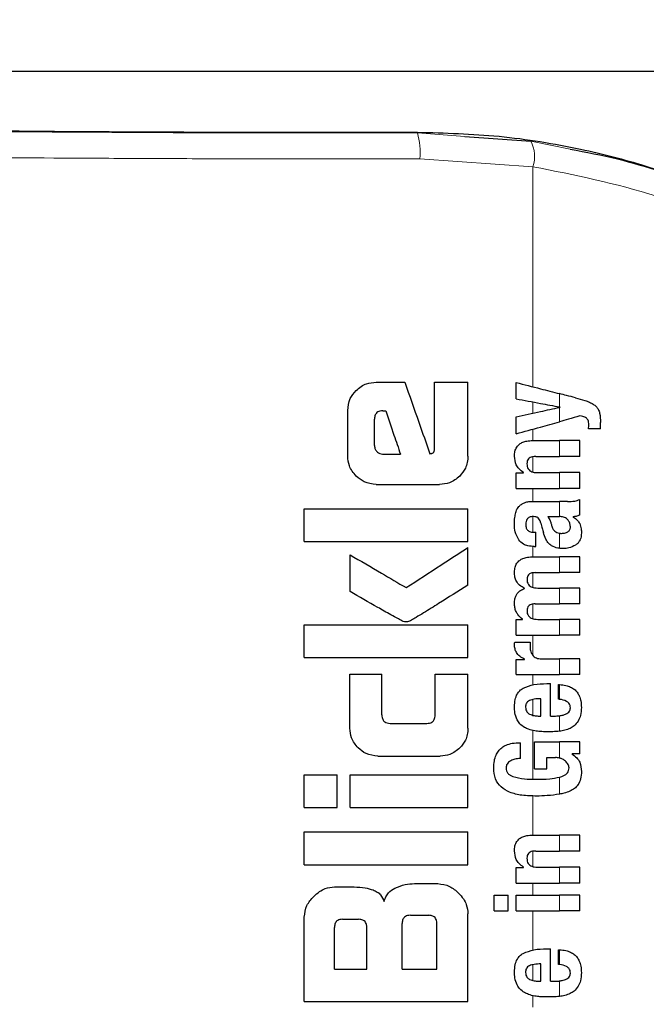
# Model space of a CAD drawing. Units: millimetres. Extents: x 0 to 210, y 0 to 297.
# Drawn here: x 166 to 167, y 206 to 208 of the extents above; entities that cross this region are included whole.
import ezdxf

# ---------------------------------------------------------------- set-up
doc = ezdxf.new("R2010")
doc.units = ezdxf.units.MM
doc.linetypes.add('SLD-Durchgehend', pattern=[0])
doc.styles.add('SLDTEXTSTYLE0', font='GOTHIC.TTF', dxfattribs={"width": 0.913})
doc.dimstyles.new('SLDDIMSTYLE3', dxfattribs={"dimtxt": 3.5, "dimasz": 3.302, "dimexe": 0, "dimexo": 0.0625, "dimgap": 0.875, "dimtad": 0, "dimtih": 1, "dimtoh": 1, "dimlfac": 20, "dimrnd": 1e-09, "dimzin": 12, "dimdsep": 46, "dimtxsty": 'SLDTEXTSTYLE0', "dimsah": 1, "dimcen": 0, "dimadec": 0, "dimazin": 3, "dimtfac": 1, "dimtmove": 0, "dimatfit": 3, "dimfxl": 1, "dimfrac": 2, "dimtolj": 1, "dimtzin": 12, "dimarcsym": 0})

# ---------------------------------------------------------------- blocks, each defined once
blk = doc.blocks.new('_D_5')
at = {"color": 7, "linetype": 'SLD-Durchgehend', "lineweight": 0}
for p, q in [((171.6228, 204.1533), (179.0286, 205.892)), ((179.0286, 205.892), (193.6528, 205.892)), ((165.5382, 202.7247), (171.6228, 204.1533)), ((165.5382, 202.7247), (159.3563, 201.2732))]:
    blk.add_line(p, q, dxfattribs=at)
at = {"color": 7, "linetype": 'SLD-Durchgehend', "lineweight": 18}
for points in [[(171.6228, 204.1533), (174.9516, 204.4212), (174.7231, 205.3948)], [(165.5382, 202.7247), (162.2093, 202.4567), (162.4379, 201.4832)]]:
    blk.add_solid(points, dxfattribs=at)
at = {"color": 7, "linetype": 'SLD-Durchgehend', "lineweight": 18, "char_height": 3.5, "attachment_point": 1, "style": 'SLDTEXTSTYLE0'}
for s, insert in [('%%c', (180.6161, 210.3627)), ('125', (185.8945, 210.4162))]:
    blk.add_mtext(s, dxfattribs=dict(at, insert=insert))

msp = doc.modelspace()

# ---------------------------------------------------------------- linework, layer by layer
at = {"color": 7, "linetype": 'SLD-Durchgehend', "lineweight": 25}
for p, q in [((168.97825, 207.82646), (164.18271, 207.82646)), ((166.79992, 207.70746), (166.92073, 207.69877)), ((166.63719, 207.25696), (166.6897, 207.25696)), ((166.74427, 207.13543), (166.74427, 207.25696)), ((166.74427, 207.25696), (166.80548, 207.25696)), ((166.80548, 207.12157), (166.80548, 207.25696)), ((166.89365, 207.2265), (166.89365, 207.2565)), ((166.58513, 207.12157), (166.58513, 207.20505)), ((166.64958, 207.2046), (166.65489, 207.2046)), ((166.97443, 207.21091), (166.97443, 207.21134)), ((166.63424, 207.14074), (166.63424, 207.18927)), ((166.89365, 207.16225), (166.89365, 207.19352)), ((167.04844, 207.17115), (167.04844, 207.18335)), ((167.04844, 207.17115), (167.02628, 207.17115)), ((166.92386, 207.14995), (166.97328, 207.14995)), ((167.01048, 207.14995), (166.97328, 207.14995)), ((167.01048, 207.1209), (167.01048, 207.14995)), ((166.64914, 207.12511), (166.68173, 207.12511)), ((166.92991, 207.1209), (166.97328, 207.1209)), ((167.01048, 207.1209), (166.97328, 207.1209)), ((166.89365, 207.06227), (166.89365, 207.091)), ((166.89365, 207.091), (166.90732, 207.091)), ((166.90732, 207.091), (166.90732, 207.09143)), ((166.93298, 207.09122), (166.97328, 207.09122)), ((167.01048, 207.09122), (166.97328, 207.09122)), ((167.01048, 207.06227), (167.01048, 207.09122)), ((166.63719, 207.06965), (166.75356, 207.06965)), ((166.89365, 207.06227), (166.97328, 207.06227)), ((167.01048, 207.06227), (166.97328, 207.06227)), ((166.92651, 207.03831), (166.97328, 207.03831)), ((166.988, 207.03831), (166.97328, 207.03831)), ((167.01048, 207.01361), (167.01048, 207.04192)), ((166.50548, 206.96493), (166.50548, 207.02481)), ((166.50548, 207.02481), (166.80548, 207.02481)), ((166.80548, 206.96493), (166.80548, 207.02481)), ((166.95217, 207.01053), (166.97328, 207.01053)), ((166.97518, 207.01053), (166.97328, 207.01053)), ((166.99839, 207.00958), (166.99839, 207.01)), ((166.9263, 206.9818), (166.92959, 206.9818)), ((166.92959, 206.95572), (166.92959, 206.9818)), ((166.50548, 206.96493), (166.80548, 206.96493)), ((166.80548, 206.88499), (166.80548, 206.95401)), ((166.92683, 206.95572), (166.92959, 206.95572)), ((166.5894, 206.87334), (166.5894, 206.94074)), ((166.92556, 206.93696), (166.97328, 206.93696)), ((167.01048, 206.93696), (166.97328, 206.93696)), ((167.01048, 206.90791), (167.01048, 206.93696)), ((166.92885, 206.90791), (166.97328, 206.90791)), ((167.01048, 206.90791), (166.97328, 206.90791)), ((166.90934, 206.87875), (166.90934, 206.87918)), ((166.93362, 206.87971), (166.97328, 206.87971)), ((167.01048, 206.87971), (166.97328, 206.87971)), ((167.01048, 206.85066), (167.01048, 206.87971)), ((166.92885, 206.85066), (166.97328, 206.85066)), ((167.01048, 206.85066), (166.97328, 206.85066)), ((166.89365, 206.7933), (166.89365, 206.82203)), ((166.89365, 206.82203), (166.90563, 206.82203)), ((166.90563, 206.82203), (166.90563, 206.82246)), ((166.93362, 206.82224), (166.97328, 206.82224)), ((167.01048, 206.82224), (166.97328, 206.82224)), ((167.01048, 206.7933), (167.01048, 206.82224)), ((166.50548, 206.75254), (166.50548, 206.81242)), ((166.50548, 206.81242), (166.80548, 206.81242)), ((166.80548, 206.75254), (166.80548, 206.81242)), ((166.89365, 206.7933), (166.97328, 206.7933)), ((167.01048, 206.7933), (166.97328, 206.7933)), ((166.8911, 206.78058), (166.91973, 206.78058)), ((166.50548, 206.75254), (166.80548, 206.75254)), ((166.89365, 206.721), (166.89365, 206.74877)), ((166.89365, 206.74877), (166.90934, 206.74877)), ((166.90934, 206.74877), (166.90934, 206.7492)), ((166.9404, 206.74994), (166.97328, 206.74994)), ((167.01048, 206.74994), (166.97328, 206.74994)), ((167.01048, 206.721), (167.01048, 206.74994)), ((166.58926, 206.62275), (166.58926, 206.72157)), ((166.58926, 206.72157), (166.64781, 206.72157)), ((166.64781, 206.64708), (166.64781, 206.72157)), ((166.7453, 206.64708), (166.7453, 206.72157)), ((166.7453, 206.72157), (166.80548, 206.72157)), ((166.80548, 206.62275), (166.80548, 206.72157)), ((166.89365, 206.721), (166.97328, 206.721)), ((167.01048, 206.721), (166.97328, 206.721)), ((166.94994, 206.70456), (166.95662, 206.70456)), ((166.95662, 206.64519), (166.95662, 206.70456)), ((166.97125, 206.67594), (166.97125, 206.70287)), ((166.93892, 206.64519), (166.93892, 206.67679)), ((166.93436, 206.64519), (166.93892, 206.64519)), ((166.95662, 206.64519), (166.96606, 206.64519)), ((166.66286, 206.63174), (166.73041, 206.63174)), ((166.9016, 206.56727), (166.9016, 206.59621)), ((166.92715, 206.59791), (166.97328, 206.59791)), ((166.92715, 206.54829), (166.92715, 206.59791)), ((167.01048, 206.59791), (166.97328, 206.59791)), ((167.01048, 206.57575), (167.01048, 206.59791)), ((166.64029, 206.57186), (166.7546, 206.57186)), ((166.94994, 206.56897), (166.96585, 206.56897)), ((166.94994, 206.54829), (166.94994, 206.56897)), ((167.01048, 206.57575), (166.99627, 206.57575)), ((166.99627, 206.57533), (166.99627, 206.57575)), ((166.92715, 206.54829), (166.94994, 206.54829)), ((166.50548, 206.47747), (166.50548, 206.53735)), ((166.50548, 206.53735), (166.56551, 206.53735)), ((166.56551, 206.47747), (166.56551, 206.53735)), ((166.58955, 206.47747), (166.58955, 206.53735)), ((166.58955, 206.53735), (166.80548, 206.53735)), ((166.80548, 206.47747), (166.80548, 206.53735)), ((166.50548, 206.47747), (166.56551, 206.47747)), ((166.58955, 206.47747), (166.80548, 206.47747)), ((166.50548, 206.37275), (166.50548, 206.43263)), ((166.50548, 206.43263), (166.80548, 206.43263)), ((166.80548, 206.37275), (166.80548, 206.43263)), ((166.92386, 206.42679), (166.97328, 206.42679)), ((167.01048, 206.42679), (166.97328, 206.42679)), ((167.01048, 206.39774), (167.01048, 206.42679)), ((166.92991, 206.39774), (166.97328, 206.39774)), ((167.01048, 206.39774), (166.97328, 206.39774)), ((166.50548, 206.37275), (166.80548, 206.37275)), ((166.89365, 206.33912), (166.89365, 206.36785)), ((166.89365, 206.36785), (166.90732, 206.36785)), ((166.90732, 206.36785), (166.90732, 206.36827)), ((166.93298, 206.36806), (166.97328, 206.36806)), ((167.01048, 206.36806), (166.97328, 206.36806)), ((167.01048, 206.33912), (167.01048, 206.36806)), ((166.56094, 206.33189), (166.59693, 206.33189)), ((166.7074, 206.33794), (166.75002, 206.33794)), ((166.89365, 206.33912), (166.97328, 206.33912)), ((167.01048, 206.33912), (166.97328, 206.33912)), ((166.85368, 206.28812), (166.85368, 206.31706)), ((166.85368, 206.31706), (166.87934, 206.31706)), ((166.87934, 206.28812), (166.87934, 206.31706)), ((166.89375, 206.31706), (166.97328, 206.31706)), ((166.89375, 206.28812), (166.89375, 206.31706)), ((167.01048, 206.31706), (166.97328, 206.31706)), ((167.01048, 206.28812), (167.01048, 206.31706)), ((166.50548, 206.12201), (166.50548, 206.27643)), ((166.69988, 206.27997), (166.7335, 206.27997)), ((166.80548, 206.12201), (166.80548, 206.28248)), ((166.85368, 206.28812), (166.87934, 206.28812)), ((166.89375, 206.28812), (166.97328, 206.28812)), ((167.01048, 206.28812), (166.97328, 206.28812)), ((166.57569, 206.2726), (166.60504, 206.2726)), ((166.68498, 206.1813), (166.68498, 206.26508)), ((166.7484, 206.1813), (166.7484, 206.26508)), ((166.56079, 206.1813), (166.56079, 206.25755)), ((166.62008, 206.1813), (166.62008, 206.25755)), ((166.94994, 206.21857), (166.95662, 206.21857)), ((166.95662, 206.1592), (166.95662, 206.21857)), ((166.97125, 206.18995), (166.97125, 206.21688)), ((166.93892, 206.1592), (166.93892, 206.19079)), ((166.56079, 206.1813), (166.62008, 206.1813)), ((166.68498, 206.1813), (166.7484, 206.1813)), ((166.93436, 206.1592), (166.93892, 206.1592)), ((166.95662, 206.1592), (166.96606, 206.1592)), ((166.50548, 206.12201), (166.80548, 206.12201))]:
    msp.add_line(p, q, dxfattribs=at)
at = {"color": 8, "linetype": 'SLD-Durchgehend', "lineweight": 18}
for p, q in [((166.71306, 207.71508), (166.71306, 207.7137)), ((166.71306, 207.7137), (166.79992, 207.70746)), ((166.92073, 207.69877), (166.9928, 207.6839)), ((166.7174, 207.66621), (166.92457, 207.6518)), ((166.92457, 207.2485), (166.92457, 207.6518)), ((166.97328, 207.21155), (166.97328, 207.2359)), ((166.92457, 207.20018), (166.92457, 207.22069)), ((166.97328, 207.18458), (166.97328, 207.21066)), ((166.92457, 207.14995), (166.92457, 207.17092)), ((166.97328, 207.1209), (166.97328, 207.14995)), ((166.92457, 207.09222), (166.92457, 207.12048)), ((166.97328, 207.06227), (166.97328, 207.09122)), ((166.92457, 207.03831), (166.92457, 207.06227)), ((166.97328, 207.01053), (166.97328, 207.03831)), ((166.92457, 206.98186), (166.92457, 207.0106)), ((166.97328, 206.95252), (166.97328, 206.98011)), ((166.92457, 206.93695), (166.92457, 206.9558)), ((166.97328, 206.90791), (166.97328, 206.93696)), ((166.92457, 206.88081), (166.92457, 206.9077)), ((166.97328, 206.85066), (166.97328, 206.87971)), ((166.92457, 206.82337), (166.92457, 206.85041)), ((166.97328, 206.7933), (166.97328, 206.82224)), ((166.92457, 206.7561), (166.92457, 206.7933)), ((166.97328, 206.721), (166.97328, 206.74994)), ((166.92457, 206.70236), (166.92457, 206.721)), ((166.97328, 206.67573), (166.97328, 206.7028)), ((166.92457, 206.64635), (166.92457, 206.67556)), ((166.97328, 206.61735), (166.97328, 206.64565)), ((166.92457, 206.52931), (166.92457, 206.61863)), ((166.97328, 206.5682), (166.97328, 206.59791)), ((166.97328, 206.50197), (166.97328, 206.53308)), ((166.92457, 206.42679), (166.92457, 206.49848)), ((166.97328, 206.39774), (166.97328, 206.42679)), ((166.92457, 206.36907), (166.92457, 206.39732)), ((166.97328, 206.33912), (166.97328, 206.36806)), ((166.92457, 206.31706), (166.92457, 206.33912)), ((166.97328, 206.28812), (166.97328, 206.31706)), ((166.92457, 206.21636), (166.92457, 206.28812)), ((166.97328, 206.18974), (166.97328, 206.21681)), ((166.92457, 206.16036), (166.92457, 206.18957)), ((166.97328, 206.13136), (166.97328, 206.15966)), ((166.92457, 206.1117), (166.92457, 206.13264))]:
    msp.add_line(p, q, dxfattribs=at)
for centre, radius, start, end in [((166.57867, 207.67749), 0.13918, 355.35115, 15.08102), ((166.86647, 207.67069), 0.0611, 341.9959, 27.36321), ((168.58048, 203.43896), 2.72094, 141.90517, 93.95833)]:
    msp.add_arc(centre, radius, start, end, dxfattribs=at)
at = {"color": 7, "linetype": 'SLD-Durchgehend', "lineweight": 25}
msp.add_ellipse((166.58048, 207.73896), major_axis=(1.375, 0), ratio=0.0174551, start_param=3.1421956, end_param=4.80896, dxfattribs=at)
at = {"color": 8, "linetype": 'SLD-Durchgehend', "lineweight": 18}
for points, knots in [([(165.12798, 207.73895), (165.13283, 207.73738), (165.14252, 207.73424), (165.22003, 207.72968), (165.34084, 207.72545), (165.50534, 207.72169), (165.70543, 207.71853), (165.93388, 207.71609), (166.18235, 207.71443), (166.44546, 207.71352), (166.6235, 207.71364), (166.71306, 207.7137)], [0, 0, 0, 0, 0.1118643, 0.223725, 0.3355804, 0.4474295, 0.5592717, 0.6691162, 0.778956, 0.8887975, 1, 1, 1, 1]), ([(165.08048, 207.69146), (165.08287, 207.69037), (165.08735, 207.68833), (165.11964, 207.68554), (165.16019, 207.68321), (165.20241, 207.68139), (165.24302, 207.67995), (165.28251, 207.67873), (165.32488, 207.67757), (165.38401, 207.67613), (165.46302, 207.67449), (165.5579, 207.67287), (165.6487, 207.67156), (165.73406, 207.6705), (165.87909, 207.66895), (166.05228, 207.66761), (166.25101, 207.66668), (166.45692, 207.66606), (166.61336, 207.66615), (166.7174, 207.66621)], [0, 0, 0, 0, 0.0778517, 0.1454301, 0.2027305, 0.2497487, 0.283617, 0.3167307, 0.3490898, 0.3806944, 0.44162, 0.49953, 0.5425786, 0.5850588, 0.6269705, 0.7491081, 0.81226, 0.8751539, 1, 1, 1, 1]), ([(166.92457, 207.6518), (167.00063, 207.63665), (167.15198, 207.6065), (167.36677, 207.5113), (167.57375, 207.37454), (167.76615, 207.19035), (167.86285, 207.03114), (167.91141, 206.95119)], [0, 0, 0, 0, 0.1878479, 0.373799, 0.5593933, 0.7787461, 1, 1, 1, 1])]:
    msp.add_open_spline(points, degree=3, knots=knots, dxfattribs=at)
at = {"color": 7, "linetype": 'SLD-Durchgehend', "lineweight": 25}
for points, knots in [([(166.71306, 207.71508), (166.76314, 207.71363), (166.86513, 207.71068), (167.00462, 207.68738), (167.13354, 207.65475), (167.20854, 207.62671), (167.24712, 207.61229)], [0, 0, 0, 0, 0.2630913, 0.5357989, 0.7612407, 1, 1, 1, 1]), ([(166.9928, 207.6839), (167.02187, 207.67845), (167.10385, 207.66306), (167.23394, 207.61762), (167.38162, 207.54962), (167.50402, 207.47401), (167.60469, 207.39764), (167.68629, 207.32528), (167.77398, 207.23378), (167.8665, 207.1183), (167.92163, 207.02297), (167.95026, 206.97348)], [0, 0, 0, 0, 0.07305319, 0.20600798, 0.33651823, 0.46989423, 0.55511909, 0.643161, 0.73403906, 0.86192538, 1, 1, 1, 1]), ([(166.6005, 207.24159), (166.60352, 207.24426), (166.60929, 207.24937), (166.62165, 207.25555), (166.63126, 207.25642), (166.63719, 207.25696)], [0, 0, 0, 0, 0.296391, 0.565433, 1, 1, 1, 1]), ([(166.6897, 207.25696), (166.69829, 207.23249), (166.71363, 207.18877), (166.72897, 207.14507), (166.73572, 207.12584)], [0, 0, 0, 0, 0.5599996, 1, 1, 1, 1]), ([(166.89365, 207.2565), (166.90858, 207.25264), (166.93524, 207.24574), (166.96165, 207.2389), (166.97328, 207.2359)], [0, 0, 0, 0, 0.5599898, 1, 1, 1, 1]), ([(166.58513, 207.20505), (166.58595, 207.21265), (166.58746, 207.22645), (166.59646, 207.2369), (166.6005, 207.24159)], [0, 0, 0, 0, 0.5512219, 1, 1, 1, 1]), ([(167.00264, 207.2283), (166.99714, 207.22972), (166.98733, 207.23226), (166.97757, 207.23478), (166.97328, 207.2359)], [0, 0, 0, 0, 0.55999681, 1, 1, 1, 1]), ([(166.89365, 207.2265), (166.90858, 207.22369), (166.93524, 207.21869), (166.96165, 207.21373), (166.97328, 207.21155)], [0, 0, 0, 0, 0.55998949, 1, 1, 1, 1]), ([(167.00264, 207.2283), (167.00841, 207.22682), (167.01709, 207.2246), (167.02779, 207.22046), (167.03493, 207.21707), (167.03867, 207.21392), (167.04048, 207.2124)], [0, 0, 0, 0, 0.4332935, 0.6501657, 0.8307033, 1, 1, 1, 1]), ([(166.64958, 207.2046), (166.64776, 207.20451), (166.64449, 207.20435), (166.64018, 207.20267), (166.63727, 207.20013), (166.63547, 207.19704), (166.63441, 207.19342), (166.6343, 207.19074), (166.63424, 207.18927)], [0, 0, 0, 0, 0.2195047, 0.3940811, 0.5490707, 0.6767125, 0.8224548, 1, 1, 1, 1]), ([(166.65489, 207.2046), (166.6599, 207.18976), (166.66885, 207.16326), (166.6778, 207.13677), (166.68173, 207.12511)], [0, 0, 0, 0, 0.5599999, 1, 1, 1, 1]), ([(166.89365, 207.19352), (166.90858, 207.19674), (166.93524, 207.20248), (166.96165, 207.20816), (166.97328, 207.21066)], [0, 0, 0, 0, 0.5599896, 1, 1, 1, 1]), ([(166.97443, 207.21134), (166.97422, 207.21138), (166.97383, 207.21145), (166.97345, 207.21152), (166.97328, 207.21155)], [0, 0, 0, 0, 0.55999999, 1, 1, 1, 1]), ([(166.97443, 207.21091), (166.97422, 207.21086), (166.97383, 207.21078), (166.97345, 207.2107), (166.97328, 207.21066)], [0, 0, 0, 0, 0.56, 1, 1, 1, 1]), ([(167.04048, 207.2124), (167.0418, 207.21074), (167.04471, 207.20706), (167.04795, 207.19712), (167.04824, 207.18893), (167.04844, 207.18335)], [0, 0, 0, 0, 0.205559, 0.4577482, 1, 1, 1, 1]), ([(166.89365, 207.16225), (166.90858, 207.16643), (166.93524, 207.17391), (166.96165, 207.18132), (166.97328, 207.18458)], [0, 0, 0, 0, 0.55998991, 1, 1, 1, 1]), ([(167.01048, 207.19501), (167.00351, 207.19305), (166.99107, 207.18957), (166.97871, 207.1861), (166.97328, 207.18458)], [0, 0, 0, 0, 0.5599949, 1, 1, 1, 1]), ([(167.02258, 207.19107), (167.02053, 207.19227), (167.01676, 207.19449), (167.01245, 207.19484), (167.01048, 207.19501)], [0, 0, 0, 0, 0.5438215, 1, 1, 1, 1]), ([(167.02702, 207.179), (167.02695, 207.18055), (167.02683, 207.18335), (167.02562, 207.18771), (167.02368, 207.18986), (167.02258, 207.19107)], [0, 0, 0, 0, 0.3509397, 0.6322842, 1, 1, 1, 1]), ([(167.02628, 207.17115), (167.02651, 207.17268), (167.02692, 207.17529), (167.02699, 207.17792), (167.02702, 207.179)], [0, 0, 0, 0, 0.5884317, 1, 1, 1, 1]), ([(166.89064, 207.12111), (166.8908, 207.12427), (166.8911, 207.1302), (166.89443, 207.13815), (166.89963, 207.14372), (166.90617, 207.14733), (166.91428, 207.14959), (166.92041, 207.14982), (166.92386, 207.14995)], [0, 0, 0, 0, 0.1849217, 0.3481083, 0.4973593, 0.6296178, 0.7917438, 1, 1, 1, 1]), ([(166.63424, 207.14074), (166.63448, 207.13843), (166.6349, 207.13429), (166.63751, 207.13109), (166.63867, 207.12968)], [0, 0, 0, 0, 0.55782117, 1, 1, 1, 1]), ([(166.63867, 207.12968), (166.64039, 207.12819), (166.64343, 207.12557), (166.64741, 207.12525), (166.64914, 207.12511)], [0, 0, 0, 0, 0.564604, 1, 1, 1, 1]), ([(166.73572, 207.12584), (166.73652, 207.12601), (166.73794, 207.1263), (166.73937, 207.1266), (166.73999, 207.12673)], [0, 0, 0, 0, 0.56, 1, 1, 1, 1]), ([(166.73999, 207.12673), (166.74053, 207.12689), (166.7416, 207.12721), (166.74286, 207.12847), (166.74414, 207.13118), (166.74422, 207.13362), (166.74427, 207.13543)], [0, 0, 0, 0, 0.1574226, 0.3153766, 0.4925417, 1, 1, 1, 1]), ([(166.60047, 207.08484), (166.59556, 207.09083), (166.58672, 207.10161), (166.58562, 207.11542), (166.58513, 207.12157)], [0, 0, 0, 0, 0.5550377, 1, 1, 1, 1]), ([(166.80548, 207.12157), (166.80525, 207.11758), (166.80481, 207.10996), (166.80045, 207.09683), (166.79423, 207.08939), (166.79036, 207.08477)], [0, 0, 0, 0, 0.2924584, 0.5595945, 1, 1, 1, 1]), ([(166.90732, 207.09143), (166.90449, 207.09344), (166.89914, 207.09725), (166.89214, 207.10725), (166.89122, 207.11577), (166.89064, 207.12111)], [0, 0, 0, 0, 0.2946999, 0.5576477, 1, 1, 1, 1]), ([(166.92991, 207.1209), (166.92789, 207.12082), (166.92432, 207.12068), (166.91963, 207.11917), (166.91607, 207.11654), (166.9138, 207.11247), (166.91362, 207.10925), (166.91352, 207.10754)], [0, 0, 0, 0, 0.2530165, 0.4486423, 0.6084909, 0.7931461, 1, 1, 1, 1]), ([(166.91352, 207.10754), (166.91363, 207.10578), (166.91382, 207.10242), (166.91577, 207.09789), (166.91886, 207.09469), (166.92275, 207.09264), (166.92748, 207.09141), (166.93102, 207.09129), (166.93298, 207.09122)], [0, 0, 0, 0, 0.1793566, 0.3409538, 0.4935164, 0.6295937, 0.7941276, 1, 1, 1, 1]), ([(166.63719, 207.06965), (166.62957, 207.07046), (166.61575, 207.07192), (166.60519, 207.08084), (166.60047, 207.08484)], [0, 0, 0, 0, 0.55191, 1, 1, 1, 1]), ([(166.79036, 207.08477), (166.78438, 207.07994), (166.77354, 207.07119), (166.75975, 207.07013), (166.75356, 207.06965)], [0, 0, 0, 0, 0.5516211, 1, 1, 1, 1]), ([(166.90075, 207.03078), (166.90247, 207.03228), (166.90575, 207.03512), (166.90983, 207.03645), (166.91176, 207.03708)], [0, 0, 0, 0, 0.5257693, 1, 1, 1, 1]), ([(166.91176, 207.03708), (166.91299, 207.03739), (166.91523, 207.03794), (166.91752, 207.0382), (166.91856, 207.03831)], [0, 0, 0, 0, 0.5446296, 1, 1, 1, 1]), ([(166.91856, 207.03831), (166.92003, 207.03831), (166.92268, 207.03831), (166.92533, 207.03831), (166.92651, 207.03831)], [0, 0, 0, 0, 0.5520039, 1, 1, 1, 1]), ([(166.988, 207.03831), (166.99245, 207.03831), (167.00013, 207.03829), (167.00741, 207.04084), (167.01048, 207.04192)], [0, 0, 0, 0, 0.5780215, 1, 1, 1, 1]), ([(166.89063, 206.99633), (166.89072, 207.00056), (166.89087, 207.00789), (166.89242, 207.01503), (166.89308, 207.01804)], [0, 0, 0, 0, 0.5781272, 1, 1, 1, 1]), ([(166.89308, 207.01804), (166.89352, 207.01951), (166.89433, 207.02214), (166.89554, 207.0246), (166.89609, 207.0257)], [0, 0, 0, 0, 0.5552945, 1, 1, 1, 1]), ([(166.89609, 207.0257), (166.89691, 207.02678), (166.89831, 207.02862), (166.90003, 207.03015), (166.90075, 207.03078)], [0, 0, 0, 0, 0.5848111, 1, 1, 1, 1]), ([(166.92545, 207.0106), (166.92409, 207.01056), (166.9216, 207.0105), (166.91823, 207.00955), (166.91561, 207.00802), (166.91326, 207.00551), (166.91153, 207.00146), (166.91138, 206.99807), (166.9113, 206.99623)], [0, 0, 0, 0, 0.17853132, 0.32578171, 0.45275605, 0.56866992, 0.76561667, 1, 1, 1, 1]), ([(166.93409, 207.00814), (166.93354, 207.00855), (166.93233, 207.00944), (166.92938, 207.01038), (166.92702, 207.01051), (166.92545, 207.0106)], [0, 0, 0, 0, 0.2237811, 0.4863059, 1, 1, 1, 1]), ([(166.93913, 206.99866), (166.93851, 207.0007), (166.93743, 207.00422), (166.93508, 207.00698), (166.93409, 207.00814)], [0, 0, 0, 0, 0.58061501, 1, 1, 1, 1]), ([(166.93913, 206.99866), (166.93998, 206.99549), (166.9415, 206.98984), (166.94302, 206.98419), (166.94369, 206.9817)], [0, 0, 0, 0, 0.56, 1, 1, 1, 1]), ([(166.95217, 207.01053), (166.95374, 207.008), (166.95629, 207.00388), (166.95751, 206.99918), (166.95798, 206.99738)], [0, 0, 0, 0, 0.6171748, 1, 1, 1, 1]), ([(166.9889, 207.00434), (166.98803, 207.00535), (166.98628, 207.00738), (166.98164, 207.01), (166.97774, 207.01032), (166.97518, 207.01053)], [0, 0, 0, 0, 0.2510653, 0.5078222, 1, 1, 1, 1]), ([(166.99331, 206.99156), (166.99306, 206.99404), (166.9926, 206.99868), (166.99007, 207.00254), (166.9889, 207.00434)], [0, 0, 0, 0, 0.5343238, 1, 1, 1, 1]), ([(167.01048, 207.01361), (167.00819, 207.01268), (167.00426, 207.01108), (167.00012, 207.01032), (166.99839, 207.01)], [0, 0, 0, 0, 0.5835613, 1, 1, 1, 1]), ([(166.99839, 207.00958), (167.00121, 207.00784), (167.00612, 207.00482), (167.00906, 206.99981), (167.01031, 206.99768)], [0, 0, 0, 0, 0.5745224, 1, 1, 1, 1]), ([(166.89855, 206.96782), (166.89595, 206.97265), (166.89116, 206.98155), (166.8908, 206.99168), (166.89063, 206.99633)], [0, 0, 0, 0, 0.54133353, 1, 1, 1, 1]), ([(166.9113, 206.99623), (166.91146, 206.99397), (166.91174, 206.98981), (166.9148, 206.98531), (166.91836, 206.98311), (166.92204, 206.98198), (166.92479, 206.98187), (166.9263, 206.9818)], [0, 0, 0, 0, 0.2782354, 0.5138274, 0.6481222, 0.8061529, 1, 1, 1, 1]), ([(166.95564, 206.9594), (166.95434, 206.9607), (166.95148, 206.96355), (166.94705, 206.97095), (166.94504, 206.97739), (166.94369, 206.9817)], [0, 0, 0, 0, 0.2168642, 0.4752518, 1, 1, 1, 1]), ([(166.95798, 206.99738), (166.95845, 206.9954), (166.95931, 206.99182), (166.96163, 206.98726), (166.96459, 206.98375), (166.96849, 206.98114), (166.97163, 206.98046), (166.97328, 206.98011)], [0, 0, 0, 0, 0.2429519, 0.4392476, 0.6069401, 0.7942313, 1, 1, 1, 1]), ([(166.97328, 206.98011), (166.97394, 206.98003), (166.97517, 206.97989), (166.97641, 206.9799), (166.97698, 206.97991)], [0, 0, 0, 0, 0.5390654, 1, 1, 1, 1]), ([(166.97698, 206.97991), (166.97941, 206.98007), (166.98338, 206.98034), (166.98697, 206.98209), (166.98837, 206.98278)], [0, 0, 0, 0, 0.6107604, 1, 1, 1, 1]), ([(166.98837, 206.98278), (166.98922, 206.98335), (166.99083, 206.98444), (166.99237, 206.98672), (166.99318, 206.98913), (166.99326, 206.99072), (166.99331, 206.99156)], [0, 0, 0, 0, 0.2912475, 0.5538737, 0.7645133, 1, 1, 1, 1]), ([(167.01343, 206.98022), (167.01321, 206.97722), (167.01287, 206.97244), (167.01041, 206.96636), (167.00724, 206.9618), (167.00425, 206.95963), (167.00266, 206.95848)], [0, 0, 0, 0, 0.3504587, 0.5600702, 0.7671711, 1, 1, 1, 1]), ([(167.01031, 206.99768), (167.01138, 206.99458), (167.01333, 206.98892), (167.0134, 206.98293), (167.01343, 206.98022)], [0, 0, 0, 0, 0.5468418, 1, 1, 1, 1]), ([(166.92683, 206.95572), (166.92299, 206.95598), (166.91624, 206.95642), (166.90594, 206.95993), (166.90121, 206.96498), (166.89855, 206.96782)], [0, 0, 0, 0, 0.364709, 0.6418039, 1, 1, 1, 1]), ([(166.69221, 206.88042), (166.7134, 206.89418), (166.75124, 206.91877), (166.78891, 206.94325), (166.80548, 206.95401)], [0, 0, 0, 0, 0.5599854, 1, 1, 1, 1]), ([(166.97328, 206.95252), (166.96928, 206.95317), (166.96289, 206.95419), (166.95761, 206.95798), (166.95564, 206.9594)], [0, 0, 0, 0, 0.6259028, 1, 1, 1, 1]), ([(166.98016, 206.9521), (166.97883, 206.95213), (166.97652, 206.95219), (166.97424, 206.95242), (166.97328, 206.95252)], [0, 0, 0, 0, 0.5790435, 1, 1, 1, 1]), ([(167.00266, 206.95848), (166.99866, 206.95639), (166.99154, 206.95266), (166.98363, 206.95227), (166.98016, 206.9521)], [0, 0, 0, 0, 0.56190147, 1, 1, 1, 1]), ([(166.5894, 206.94074), (166.60861, 206.92947), (166.6429, 206.90935), (166.67714, 206.88926), (166.69221, 206.88042)], [0, 0, 0, 0, 0.5599873, 1, 1, 1, 1]), ([(166.89077, 206.90876), (166.89096, 206.91184), (166.89132, 206.91755), (166.89468, 206.92522), (166.8999, 206.93066), (166.90671, 206.93431), (166.91532, 206.9366), (166.92186, 206.93683), (166.92556, 206.93696)], [0, 0, 0, 0, 0.1778448, 0.3294466, 0.4760464, 0.6112648, 0.7804469, 1, 1, 1, 1]), ([(166.90934, 206.87918), (166.90613, 206.88078), (166.90006, 206.88383), (166.89413, 206.89156), (166.89115, 206.90005), (166.8909, 206.90574), (166.89077, 206.90876)], [0, 0, 0, 0, 0.2886257, 0.5471292, 0.7602757, 1, 1, 1, 1]), ([(166.92885, 206.90791), (166.92742, 206.90789), (166.92483, 206.90786), (166.92131, 206.90711), (166.91852, 206.90587), (166.916, 206.9038), (166.91403, 206.90036), (166.91381, 206.89739), (166.9137, 206.89582)], [0, 0, 0, 0, 0.1950349, 0.3545468, 0.48894, 0.6069879, 0.7923647, 1, 1, 1, 1]), ([(166.9137, 206.89582), (166.91378, 206.89407), (166.91394, 206.89074), (166.91595, 206.88623), (166.91915, 206.88309), (166.92316, 206.8811), (166.928, 206.8799), (166.93161, 206.87978), (166.93362, 206.87971)], [0, 0, 0, 0, 0.1755057, 0.3346811, 0.4875202, 0.6251979, 0.7919214, 1, 1, 1, 1]), ([(166.68645, 206.81862), (166.68359, 206.82007), (166.67606, 206.8239), (166.66068, 206.8326), (166.63113, 206.84925), (166.60627, 206.8636), (166.5894, 206.87334)], [0, 0, 0, 0, 0.0866065, 0.2275892, 0.4760846, 1, 1, 1, 1]), ([(166.80548, 206.88499), (166.78761, 206.87373), (166.76058, 206.8567), (166.72887, 206.83694), (166.71213, 206.82682), (166.70355, 206.82157), (166.69932, 206.81939), (166.69811, 206.81876)], [0, 0, 0, 0, 0.5032715, 0.7613804, 0.8873268, 0.967542, 1, 1, 1, 1]), ([(166.89072, 206.85182), (166.89088, 206.85453), (166.89116, 206.85943), (166.89333, 206.86598), (166.8968, 206.87142), (166.90212, 206.87607), (166.9068, 206.87781), (166.90934, 206.87875)], [0, 0, 0, 0, 0.2270726, 0.4115265, 0.5741983, 0.7686865, 1, 1, 1, 1]), ([(166.90563, 206.82246), (166.90252, 206.82508), (166.89763, 206.8292), (166.89327, 206.83698), (166.89102, 206.84411), (166.89082, 206.8492), (166.89072, 206.85182)], [0, 0, 0, 0, 0.3550212, 0.5585571, 0.7719402, 1, 1, 1, 1]), ([(166.92885, 206.85066), (166.927, 206.8506), (166.92373, 206.85051), (166.91942, 206.84913), (166.91615, 206.84672), (166.91403, 206.84299), (166.91381, 206.84003), (166.9137, 206.83847)], [0, 0, 0, 0, 0.2516455, 0.4472186, 0.6077132, 0.7930772, 1, 1, 1, 1]), ([(166.9137, 206.83847), (166.91378, 206.83672), (166.91394, 206.83339), (166.91594, 206.82886), (166.91912, 206.82569), (166.92313, 206.82367), (166.92798, 206.82244), (166.9316, 206.82231), (166.93362, 206.82224)], [0, 0, 0, 0, 0.1750821, 0.3341097, 0.4869521, 0.6246592, 0.7915437, 1, 1, 1, 1]), ([(166.69811, 206.81876), (166.69587, 206.81813), (166.69197, 206.81702), (166.68811, 206.81814), (166.68645, 206.81862)], [0, 0, 0, 0, 0.5730808, 1, 1, 1, 1]), ([(166.89072, 206.77528), (166.89074, 206.77623), (166.89078, 206.778), (166.891, 206.77976), (166.8911, 206.78058)], [0, 0, 0, 0, 0.53335598, 1, 1, 1, 1]), ([(166.90934, 206.7492), (166.90621, 206.75088), (166.90038, 206.754), (166.89443, 206.76092), (166.89132, 206.76818), (166.89092, 206.77289), (166.89072, 206.77528)], [0, 0, 0, 0, 0.3153446, 0.5871922, 0.7905334, 1, 1, 1, 1]), ([(166.91973, 206.78058), (166.9196, 206.77882), (166.91938, 206.77579), (166.91933, 206.77274), (166.9193, 206.77146)], [0, 0, 0, 0, 0.5792152, 1, 1, 1, 1]), ([(166.9193, 206.77146), (166.91955, 206.76858), (166.92, 206.76339), (166.92267, 206.75899), (166.92386, 206.75704)], [0, 0, 0, 0, 0.556237, 1, 1, 1, 1]), ([(166.92386, 206.75704), (166.9248, 206.75592), (166.92676, 206.75357), (166.93078, 206.75144), (166.9354, 206.75014), (166.93863, 206.75001), (166.9404, 206.74994)], [0, 0, 0, 0, 0.2304357, 0.4804956, 0.7145527, 1, 1, 1, 1]), ([(166.89076, 206.66216), (166.89098, 206.66656), (166.89138, 206.67469), (166.89501, 206.68482), (166.90026, 206.69206), (166.90453, 206.69482), (166.90672, 206.69623)], [0, 0, 0, 0, 0.33168814, 0.6123141, 0.80140018, 1, 1, 1, 1]), ([(166.90672, 206.69623), (166.91325, 206.69877), (166.92719, 206.70421), (166.94204, 206.70444), (166.94994, 206.70456)], [0, 0, 0, 0, 0.468023, 1, 1, 1, 1]), ([(166.97125, 206.70287), (166.97163, 206.70286), (166.97231, 206.70284), (166.97298, 206.70281), (166.97328, 206.7028)], [0, 0, 0, 0, 0.5647094, 1, 1, 1, 1]), ([(166.97328, 206.7028), (166.97719, 206.70245), (166.98418, 206.70184), (166.99338, 206.69872), (167.00038, 206.69443), (167.00584, 206.68884), (167.00999, 206.68157), (167.01282, 206.67205), (167.01314, 206.66488), (167.01331, 206.66089)], [0, 0, 0, 0, 0.1826292, 0.3256348, 0.4450488, 0.5567527, 0.6782061, 0.8205809, 1, 1, 1, 1]), ([(166.91824, 206.67361), (166.91702, 206.67294), (166.91466, 206.67165), (166.91238, 206.66841), (166.91125, 206.66481), (166.91118, 206.66238), (166.91114, 206.6611)], [0, 0, 0, 0, 0.2733539, 0.5286369, 0.7516011, 1, 1, 1, 1]), ([(166.93892, 206.67679), (166.93483, 206.67674), (166.92778, 206.67667), (166.92106, 206.67451), (166.91824, 206.67361)], [0, 0, 0, 0, 0.5809202, 1, 1, 1, 1]), ([(166.97328, 206.67573), (166.9729, 206.67577), (166.97223, 206.67585), (166.97155, 206.67591), (166.97125, 206.67594)], [0, 0, 0, 0, 0.554254, 1, 1, 1, 1]), ([(166.99317, 206.66004), (166.99307, 206.6616), (166.99287, 206.66477), (166.99034, 206.66911), (166.98402, 206.67397), (166.9778, 206.67499), (166.97328, 206.67573)], [0, 0, 0, 0, 0.1624942, 0.3304043, 0.5124375, 1, 1, 1, 1]), ([(166.89553, 206.63835), (166.89391, 206.64253), (166.89092, 206.65019), (166.89081, 206.65842), (166.89076, 206.66216)], [0, 0, 0, 0, 0.5459036, 1, 1, 1, 1]), ([(166.91114, 206.6611), (166.91126, 206.65951), (166.91148, 206.65656), (166.9132, 206.65286), (166.9156, 206.6502), (166.91748, 206.64914), (166.91846, 206.64859)], [0, 0, 0, 0, 0.30705, 0.5725557, 0.7793789, 1, 1, 1, 1]), ([(166.98456, 206.64854), (166.986, 206.64922), (166.98866, 206.65046), (166.99145, 206.65345), (166.99292, 206.65674), (166.99309, 206.65892), (166.99317, 206.66004)], [0, 0, 0, 0, 0.3130256, 0.5797179, 0.7836407, 1, 1, 1, 1]), ([(167.01331, 206.66089), (167.01318, 206.65586), (167.01295, 206.64714), (167.00926, 206.63933), (167.0077, 206.63602)], [0, 0, 0, 0, 0.5765489, 1, 1, 1, 1]), ([(166.64781, 206.64708), (166.64787, 206.64559), (166.64797, 206.64288), (166.64901, 206.63922), (166.65064, 206.63639), (166.65326, 206.63387), (166.65745, 206.63201), (166.66095, 206.63184), (166.66286, 206.63174)], [0, 0, 0, 0, 0.1811014, 0.3300755, 0.4580966, 0.5741916, 0.7691082, 1, 1, 1, 1]), ([(166.73041, 206.63174), (166.73202, 206.63181), (166.73505, 206.63195), (166.73916, 206.63339), (166.74213, 206.6358), (166.74402, 206.63891), (166.74513, 206.64269), (166.74524, 206.64552), (166.7453, 206.64708)], [0, 0, 0, 0, 0.1974516, 0.3704978, 0.5242125, 0.6554183, 0.8098336, 1, 1, 1, 1]), ([(166.90889, 206.62437), (166.90596, 206.62636), (166.90053, 206.63006), (166.89711, 206.63573), (166.89553, 206.63835)], [0, 0, 0, 0, 0.5389812, 1, 1, 1, 1]), ([(166.91846, 206.64859), (166.92112, 206.64753), (166.92625, 206.64549), (166.93173, 206.64529), (166.93436, 206.64519)], [0, 0, 0, 0, 0.5204935, 1, 1, 1, 1]), ([(166.96606, 206.64519), (166.96745, 206.64522), (166.96986, 206.64526), (166.97226, 206.64553), (166.97328, 206.64565)], [0, 0, 0, 0, 0.575175, 1, 1, 1, 1]), ([(166.97328, 206.64565), (166.9755, 206.64601), (166.97934, 206.64663), (166.98302, 206.64798), (166.98456, 206.64854)], [0, 0, 0, 0, 0.57859314, 1, 1, 1, 1]), ([(166.60426, 206.58672), (166.59945, 206.59261), (166.5908, 206.60319), (166.58973, 206.61673), (166.58926, 206.62275)], [0, 0, 0, 0, 0.5560043, 1, 1, 1, 1]), ([(166.80548, 206.62275), (166.80526, 206.61884), (166.80483, 206.61137), (166.80055, 206.5985), (166.79446, 206.59122), (166.79066, 206.58668)], [0, 0, 0, 0, 0.2928246, 0.5591402, 1, 1, 1, 1]), ([(166.92821, 206.61795), (166.92418, 206.61875), (166.91748, 206.6201), (166.91134, 206.62316), (166.90889, 206.62437)], [0, 0, 0, 0, 0.601809, 1, 1, 1, 1]), ([(166.99306, 206.62259), (166.98972, 206.62126), (166.98332, 206.61871), (166.97653, 206.61779), (166.97328, 206.61735)], [0, 0, 0, 0, 0.5198198, 1, 1, 1, 1]), ([(167.0077, 206.63602), (167.00536, 206.63277), (167.00136, 206.62721), (166.99549, 206.62394), (166.99306, 206.62259)], [0, 0, 0, 0, 0.5856726, 1, 1, 1, 1]), ([(166.951, 206.61625), (166.94648, 206.61633), (166.93885, 206.61646), (166.93128, 206.61752), (166.92821, 206.61795)], [0, 0, 0, 0, 0.594164, 1, 1, 1, 1]), ([(166.97294, 206.61732), (166.96899, 206.61698), (166.9617, 206.61636), (166.95437, 206.61628), (166.951, 206.61625)], [0, 0, 0, 0, 0.541524, 1, 1, 1, 1]), ([(166.97328, 206.61735), (166.97321, 206.61735), (166.9731, 206.61734), (166.97299, 206.61732), (166.97294, 206.61732)], [0, 0, 0, 0, 0.559328, 1, 1, 1, 1]), ([(166.64029, 206.57186), (166.63276, 206.57265), (166.6192, 206.57407), (166.60886, 206.58283), (166.60426, 206.58672)], [0, 0, 0, 0, 0.5557364, 1, 1, 1, 1]), ([(166.79066, 206.58668), (166.7848, 206.58195), (166.77418, 206.57336), (166.76066, 206.57232), (166.7546, 206.57186)], [0, 0, 0, 0, 0.5516742, 1, 1, 1, 1]), ([(166.85267, 206.54956), (166.85287, 206.55409), (166.85321, 206.56217), (166.85636, 206.57289), (166.86103, 206.58111), (166.86742, 206.58759), (166.87603, 206.59255), (166.88772, 206.59587), (166.89658, 206.59609), (166.9016, 206.59621)], [0, 0, 0, 0, 0.1724535, 0.3082779, 0.4229238, 0.5321886, 0.6547625, 0.8042751, 1, 1, 1, 1]), ([(166.9016, 206.56727), (166.89816, 206.56706), (166.89204, 206.56668), (166.88637, 206.56429), (166.88389, 206.56324)], [0, 0, 0, 0, 0.5622793, 1, 1, 1, 1]), ([(166.97328, 206.5682), (166.97198, 206.56845), (166.96952, 206.56891), (166.96702, 206.56895), (166.96585, 206.56897)], [0, 0, 0, 0, 0.5286615, 1, 1, 1, 1]), ([(166.9764, 206.56724), (166.97584, 206.56744), (166.97482, 206.56782), (166.97376, 206.56808), (166.97328, 206.5682)], [0, 0, 0, 0, 0.5419775, 1, 1, 1, 1]), ([(166.98427, 206.56237), (166.98303, 206.5634), (166.98063, 206.56542), (166.97778, 206.56664), (166.9764, 206.56724)], [0, 0, 0, 0, 0.5145141, 1, 1, 1, 1]), ([(166.99627, 206.57533), (166.99924, 206.57325), (167.00489, 206.56929), (167.01217, 206.55858), (167.013, 206.54947), (167.01352, 206.54373)], [0, 0, 0, 0, 0.2907263, 0.5532296, 1, 1, 1, 1]), ([(166.9313, 206.49846), (166.92227, 206.49862), (166.90556, 206.49893), (166.88311, 206.50414), (166.86564, 206.51407), (166.85422, 206.53001), (166.85321, 206.54284), (166.85267, 206.54956)], [0, 0, 0, 0, 0.2575794, 0.4770745, 0.6474278, 0.8154846, 1, 1, 1, 1]), ([(166.88389, 206.56324), (166.88248, 206.56244), (166.87979, 206.56092), (166.87712, 206.55746), (166.87569, 206.55375), (166.87551, 206.55127), (166.87542, 206.54999)], [0, 0, 0, 0, 0.2943713, 0.5566775, 0.7697613, 1, 1, 1, 1]), ([(166.87542, 206.54999), (166.87556, 206.54812), (166.87583, 206.5444), (166.87881, 206.53971), (166.88303, 206.5363), (166.88629, 206.53489), (166.88801, 206.53414)], [0, 0, 0, 0, 0.2530239, 0.5056077, 0.7391322, 1, 1, 1, 1]), ([(166.97413, 206.5333), (166.97621, 206.53394), (166.97995, 206.53507), (166.98465, 206.53778), (166.98808, 206.54108), (166.99038, 206.54528), (166.99063, 206.54852), (166.99076, 206.5502)], [0, 0, 0, 0, 0.2574318, 0.4622911, 0.6304671, 0.808987, 1, 1, 1, 1]), ([(166.98896, 206.55635), (166.98826, 206.55749), (166.9869, 206.55967), (166.98512, 206.56149), (166.98427, 206.56237)], [0, 0, 0, 0, 0.5205254, 1, 1, 1, 1]), ([(166.99076, 206.5502), (166.99065, 206.55133), (166.99043, 206.5535), (166.98943, 206.55542), (166.98896, 206.55635)], [0, 0, 0, 0, 0.5198811, 1, 1, 1, 1]), ([(166.88801, 206.53414), (166.89494, 206.53253), (166.9087, 206.52932), (166.92273, 206.52928), (166.92969, 206.52926)], [0, 0, 0, 0, 0.5041698, 1, 1, 1, 1]), ([(166.92969, 206.52926), (166.93826, 206.52929), (166.95293, 206.52934), (166.96729, 206.53198), (166.97328, 206.53308)], [0, 0, 0, 0, 0.5832729, 1, 1, 1, 1]), ([(166.97328, 206.53308), (166.97344, 206.53313), (166.97372, 206.5332), (166.974, 206.53327), (166.97413, 206.5333)], [0, 0, 0, 0, 0.56228011, 1, 1, 1, 1]), ([(167.01352, 206.54373), (167.01323, 206.53906), (167.0127, 206.5304), (167.00787, 206.51947), (167.00085, 206.51179), (166.99528, 206.50896), (166.99244, 206.50752)], [0, 0, 0, 0, 0.3104843, 0.5756442, 0.7837639, 1, 1, 1, 1]), ([(166.97328, 206.50197), (166.96582, 206.50088), (166.95193, 206.49886), (166.93783, 206.49859), (166.9313, 206.49846)], [0, 0, 0, 0, 0.536776, 1, 1, 1, 1]), ([(166.99244, 206.50752), (166.98889, 206.5062), (166.98262, 206.50386), (166.97611, 206.50254), (166.97328, 206.50197)], [0, 0, 0, 0, 0.56515584, 1, 1, 1, 1]), ([(166.89064, 206.39796), (166.8908, 206.40111), (166.8911, 206.40704), (166.89443, 206.41499), (166.89963, 206.42056), (166.90617, 206.42417), (166.91428, 206.42643), (166.92041, 206.42666), (166.92386, 206.42679)], [0, 0, 0, 0, 0.1849221, 0.3481087, 0.4973594, 0.6296177, 0.7917436, 1, 1, 1, 1]), ([(166.90732, 206.36827), (166.90449, 206.37028), (166.89914, 206.37409), (166.89214, 206.38409), (166.89122, 206.39261), (166.89064, 206.39796)], [0, 0, 0, 0, 0.2947, 0.5576477, 1, 1, 1, 1]), ([(166.92991, 206.39774), (166.92789, 206.39766), (166.92432, 206.39752), (166.91963, 206.39601), (166.91607, 206.39338), (166.9138, 206.38931), (166.91362, 206.38609), (166.91352, 206.38439)], [0, 0, 0, 0, 0.2530152, 0.4486401, 0.6084884, 0.7931442, 1, 1, 1, 1]), ([(166.91352, 206.38439), (166.91363, 206.38262), (166.91382, 206.37927), (166.91577, 206.37473), (166.91886, 206.37153), (166.92275, 206.36949), (166.92748, 206.36825), (166.93102, 206.36813), (166.93298, 206.36806)], [0, 0, 0, 0, 0.1793555, 0.3409522, 0.4935149, 0.6295925, 0.794127, 1, 1, 1, 1]), ([(166.52274, 206.31463), (166.5262, 206.31775), (166.53259, 206.32349), (166.54547, 206.33029), (166.55518, 206.33129), (166.56094, 206.33189)], [0, 0, 0, 0, 0.3248256, 0.5994771, 1, 1, 1, 1]), ([(166.59693, 206.33189), (166.6037, 206.33167), (166.61555, 206.33128), (166.62689, 206.3279), (166.63174, 206.32646)], [0, 0, 0, 0, 0.5716112, 1, 1, 1, 1]), ([(166.67172, 206.32994), (166.67786, 206.33246), (166.68932, 206.33716), (166.70166, 206.33769), (166.7074, 206.33794)], [0, 0, 0, 0, 0.5352446, 1, 1, 1, 1]), ([(166.75002, 206.33794), (166.75753, 206.33698), (166.77208, 206.33512), (166.78306, 206.32539), (166.78837, 206.32068)], [0, 0, 0, 0, 0.5159698, 1, 1, 1, 1]), ([(166.50548, 206.27643), (166.50646, 206.28388), (166.50836, 206.29838), (166.51803, 206.30932), (166.52274, 206.31463)], [0, 0, 0, 0, 0.5136617, 1, 1, 1, 1]), ([(166.63174, 206.32646), (166.63435, 206.32533), (166.63937, 206.32316), (166.64711, 206.31629), (166.65005, 206.30953), (166.65194, 206.30519)], [0, 0, 0, 0, 0.2803027, 0.5389917, 1, 1, 1, 1]), ([(166.65194, 206.30519), (166.65282, 206.30818), (166.65451, 206.31392), (166.66075, 206.32317), (166.66747, 206.32732), (166.67172, 206.32994)], [0, 0, 0, 0, 0.2841418, 0.5472334, 1, 1, 1, 1]), ([(166.78837, 206.32068), (166.79145, 206.31725), (166.79715, 206.31091), (166.8039, 206.29803), (166.80489, 206.28828), (166.80548, 206.28248)], [0, 0, 0, 0, 0.3228081, 0.5967737, 1, 1, 1, 1]), ([(166.69988, 206.27997), (166.69811, 206.27989), (166.69493, 206.27973), (166.69075, 206.27809), (166.68792, 206.27563), (166.68617, 206.27262), (166.68514, 206.2691), (166.68504, 206.2665), (166.68498, 206.26508)], [0, 0, 0, 0, 0.219705, 0.3945101, 0.5496381, 0.6772882, 0.8228722, 1, 1, 1, 1]), ([(166.7484, 206.26508), (166.74832, 206.26685), (166.74816, 206.27003), (166.74655, 206.27423), (166.7441, 206.27705), (166.74109, 206.2788), (166.73756, 206.27981), (166.73494, 206.27992), (166.7335, 206.27997)], [0, 0, 0, 0, 0.219096, 0.3928786, 0.5471174, 0.6746656, 0.8209914, 1, 1, 1, 1]), ([(166.57569, 206.2726), (166.5741, 206.27253), (166.5711, 206.27239), (166.56701, 206.27096), (166.56403, 206.2686), (166.56211, 206.26553), (166.56097, 206.26183), (166.56085, 206.25907), (166.56079, 206.25755)], [0, 0, 0, 0, 0.1966523, 0.3705204, 0.5262803, 0.6585635, 0.8125327, 1, 1, 1, 1]), ([(166.62008, 206.25755), (166.62, 206.25935), (166.61984, 206.26256), (166.6182, 206.26679), (166.61572, 206.26965), (166.61268, 206.27141), (166.60912, 206.27244), (166.60649, 206.27254), (166.60504, 206.2726)], [0, 0, 0, 0, 0.2197249, 0.3940694, 0.5486202, 0.676045, 0.8218925, 1, 1, 1, 1]), ([(166.89076, 206.17616), (166.89098, 206.18057), (166.89138, 206.1887), (166.89501, 206.19883), (166.90026, 206.20607), (166.90453, 206.20883), (166.90672, 206.21024)], [0, 0, 0, 0, 0.3316881, 0.6123143, 0.8014005, 1, 1, 1, 1]), ([(166.90672, 206.21024), (166.91325, 206.21278), (166.92719, 206.21821), (166.94204, 206.21845), (166.94994, 206.21857)], [0, 0, 0, 0, 0.46802309, 1, 1, 1, 1]), ([(166.97125, 206.21688), (166.97163, 206.21687), (166.97231, 206.21685), (166.97298, 206.21682), (166.97328, 206.21681)], [0, 0, 0, 0, 0.5647094, 1, 1, 1, 1]), ([(166.97328, 206.21681), (166.97719, 206.21646), (166.98418, 206.21585), (166.99338, 206.21273), (167.00038, 206.20844), (167.00584, 206.20285), (167.00999, 206.19558), (167.01282, 206.18606), (167.01314, 206.17889), (167.01331, 206.17489)], [0, 0, 0, 0, 0.1826293, 0.325635, 0.445049, 0.5567528, 0.6782062, 0.8205809, 1, 1, 1, 1]), ([(166.91824, 206.18761), (166.91702, 206.18695), (166.91466, 206.18566), (166.91238, 206.18242), (166.91125, 206.17882), (166.91118, 206.17639), (166.91114, 206.17511)], [0, 0, 0, 0, 0.2733539, 0.5286369, 0.7516011, 1, 1, 1, 1]), ([(166.93892, 206.19079), (166.93483, 206.19075), (166.92778, 206.19068), (166.92106, 206.18852), (166.91824, 206.18761)], [0, 0, 0, 0, 0.58092003, 1, 1, 1, 1]), ([(166.97328, 206.18974), (166.9729, 206.18978), (166.97223, 206.18986), (166.97155, 206.18992), (166.97125, 206.18995)], [0, 0, 0, 0, 0.554254, 1, 1, 1, 1]), ([(166.99317, 206.17404), (166.99307, 206.17561), (166.99287, 206.17878), (166.99034, 206.18312), (166.98402, 206.18797), (166.9778, 206.189), (166.97328, 206.18974)], [0, 0, 0, 0, 0.1624938, 0.3304038, 0.5124373, 1, 1, 1, 1]), ([(166.89553, 206.15235), (166.89391, 206.15654), (166.89092, 206.1642), (166.89081, 206.17243), (166.89076, 206.17616)], [0, 0, 0, 0, 0.545904, 1, 1, 1, 1]), ([(166.91114, 206.17511), (166.91126, 206.17352), (166.91148, 206.17056), (166.9132, 206.16687), (166.9156, 206.16421), (166.91748, 206.16314), (166.91846, 206.16259)], [0, 0, 0, 0, 0.3070481, 0.5725533, 0.7793775, 1, 1, 1, 1]), ([(166.98456, 206.16255), (166.986, 206.16322), (166.98866, 206.16447), (166.99145, 206.16746), (166.99292, 206.17075), (166.99309, 206.17292), (166.99317, 206.17404)], [0, 0, 0, 0, 0.3130244, 0.5797163, 0.7836397, 1, 1, 1, 1]), ([(167.01331, 206.17489), (167.01318, 206.16987), (167.01295, 206.16115), (167.00926, 206.15334), (167.0077, 206.15003)], [0, 0, 0, 0, 0.5765486, 1, 1, 1, 1]), ([(166.90889, 206.13838), (166.90596, 206.14037), (166.90053, 206.14407), (166.89711, 206.14974), (166.89553, 206.15235)], [0, 0, 0, 0, 0.53898191, 1, 1, 1, 1]), ([(166.91846, 206.16259), (166.92112, 206.16153), (166.92625, 206.1595), (166.93173, 206.1593), (166.93436, 206.1592)], [0, 0, 0, 0, 0.520493, 1, 1, 1, 1]), ([(166.96606, 206.1592), (166.96745, 206.15922), (166.96986, 206.15926), (166.97226, 206.15954), (166.97328, 206.15966)], [0, 0, 0, 0, 0.5751724, 1, 1, 1, 1]), ([(166.97328, 206.15966), (166.9755, 206.16002), (166.97934, 206.16064), (166.98302, 206.16199), (166.98456, 206.16255)], [0, 0, 0, 0, 0.5785885, 1, 1, 1, 1]), ([(167.0077, 206.15003), (167.00536, 206.14677), (167.00136, 206.14121), (166.99549, 206.13795), (166.99306, 206.1366)], [0, 0, 0, 0, 0.58567124, 1, 1, 1, 1]), ([(166.92821, 206.13195), (166.92418, 206.13276), (166.91748, 206.13411), (166.91134, 206.13716), (166.90889, 206.13838)], [0, 0, 0, 0, 0.6018076, 1, 1, 1, 1]), ([(166.951, 206.13026), (166.94648, 206.13034), (166.93885, 206.13047), (166.93128, 206.13153), (166.92821, 206.13195)], [0, 0, 0, 0, 0.59416324, 1, 1, 1, 1]), ([(166.99306, 206.1366), (166.98972, 206.13527), (166.98332, 206.13271), (166.97653, 206.1318), (166.97328, 206.13136)], [0, 0, 0, 0, 0.5198192, 1, 1, 1, 1]), ([(166.97294, 206.13133), (166.96899, 206.13099), (166.9617, 206.13036), (166.95437, 206.13029), (166.951, 206.13026)], [0, 0, 0, 0, 0.541506, 1, 1, 1, 1]), ([(166.97328, 206.13136), (166.97321, 206.13136), (166.9731, 206.13134), (166.97299, 206.13133), (166.97294, 206.13133)], [0, 0, 0, 0, 0.559328, 1, 1, 1, 1])]:
    msp.add_open_spline(points, degree=3, knots=knots, dxfattribs=at)

# ---------------------------------------------------------------- dimensions: what is measured, and where the dimension line sits
at = {"color": 7, "linetype": 'SLD-Durchgehend', "lineweight": 18}
dim = msp.add_diameter_dim_2p(p1=(171.62275, 204.15325), p2=(165.53821, 202.72468), dimstyle='SLDDIMSTYLE3', dxfattribs=at)
dim.commit()
dim.dimension.update_dxf_attribs({"geometry": '_D_5', "text_midpoint": (187.13445, 208.69691), "dimtype": 163})

doc.saveas('drawing.dxf')
